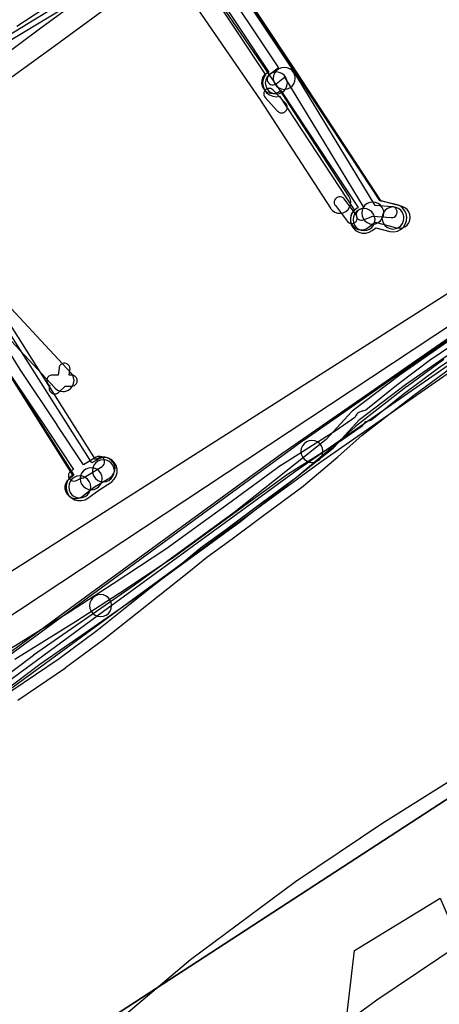
# Model space of a CAD drawing. Units: metres. Extents: x 503122 to 701250, y 6388423 to 6594361.
# Drawn here: x 544161 to 544237, y 6576617 to 6576796 of the extents above; entities that cross this region are included whole.
import ezdxf

# ---------------------------------------------------------------- set-up
doc = ezdxf.new("R2010")
doc.units = ezdxf.units.M
doc.header["$MEASUREMENT"] = 0
for name, color, linetype in [('Elektrimaakaabelliin_0_VOOND', 10, 'Continuous'), ('Elektriõhuliin alla 1 kV_VOOND', 10, 'Continuous'), ('Maa-alune vee ja kanal_survetorustik alla 250mm_1_VOOND', 94, 'Continuous'), ('Maa-alune vee ja kanal_vabavoolne torustik alla250mm ja üle 2m süg__VOOND', 94, 'Continuous'), ('Sideehitis maismaal_1_VOOND', 144, 'Continuous'), ('Sideehitis maismaal_2_VOOND', 144, 'Continuous'), ('Transport_VOOND', 32, 'Continuous'), ('Ühisveevärgi- ja kanalisatsiooniehitis_VOOND', 6, 'Continuous')]:
    doc.layers.add(name, color=color, linetype=linetype)

# ---------------------------------------------------------------- blocks, each defined once
blk = doc.blocks.new('Elektrimaakaabelliin_0_VOOND_ACAD_1_FMEBLOCK5779')
at = {"layer": 'Elektrimaakaabelliin_0_VOOND'}
for points in [[(-60, -32.16), (-59.94, -32.16), (-59.87, -32.15), (-59.74, -32.13), (-59.5, -32.03), (-59.3, -31.87), (-59.14, -31.66), (-59.04, -31.42), (-59, -31.16), (-59.04, -30.9), (-59.14, -30.66), (-59.27, -30.48), (-61.54, -28.03), (-61.57, -28), (-61.77, -27.84), (-62.01, -27.74), (-62.27, -27.71), (-62.53, -27.74), (-62.77, -27.84), (-62.98, -28), (-63.14, -28.21), (-63.24, -28.45), (-63.27, -28.71), (-63.24, -28.97), (-63.14, -29.21), (-63.01, -29.39), (-60.74, -31.84), (-60.71, -31.87), (-60.5, -32.03), (-60.26, -32.13)], [(-47.27, -52.27), (-47.21, -52.27), (-47.14, -52.26), (-46.89, -52.19), (-46.66, -52.06), (-46.48, -51.88), (-46.35, -51.65), (-46.28, -51.4), (-46.28, -51.14), (-46.35, -50.89), (-46.48, -50.66), (-48.67, -47.8), (-48.85, -47.62), (-49.08, -47.49), (-49.33, -47.42), (-49.59, -47.42), (-49.84, -47.49), (-50.07, -47.62), (-50.26, -47.8), (-50.39, -48.03), (-50.45, -48.28), (-50.45, -48.54), (-50.39, -48.79), (-50.26, -49.02), (-48.07, -51.88), (-47.98, -51.98), (-47.77, -52.14), (-47.53, -52.24)], [(-101.25, -83.21), (-101.19, -83.21), (-101.12, -83.2), (-100.99, -83.18), (-100.75, -83.08), (-100.57, -82.94), (-99.34, -81.79), (-98.16, -81.8), (-98.14, -81.8), (-97.88, -81.77), (-97.64, -81.67), (-97.44, -81.51), (-97.28, -81.3), (-97.18, -81.06), (-97.14, -80.8), (-97.18, -80.54), (-97.28, -80.3), (-97.44, -80.09), (-97.64, -79.93), (-97.88, -79.83), (-98.13, -79.8), (-98.6, -79.79), (-98.47, -78.77), (-98.46, -78.71), (-98.48, -78.45), (-98.57, -78.2), (-98.71, -77.98), (-98.91, -77.81), (-99.14, -77.69), (-99.4, -77.64), (-99.66, -77.66), (-99.9, -77.74), (-100.12, -77.89), (-100.29, -78.08), (-100.41, -78.32), (-100.45, -78.52), (-100.61, -79.79), (-101.7, -79.8), (-101.82, -79.81), (-102.07, -79.88), (-102.3, -80.01), (-102.48, -80.19), (-102.62, -80.42), (-102.68, -80.67), (-102.68, -80.93), (-102.62, -81.18), (-102.48, -81.41), (-102.3, -81.59), (-102.12, -81.71), (-102.22, -81.95), (-102.25, -82.21), (-102.22, -82.47), (-102.12, -82.71), (-101.96, -82.92), (-101.75, -83.08), (-101.51, -83.18)]]:
    blk.add_lwpolyline(points, close=True, dxfattribs=at)
blk = doc.blocks.new('Sideehitis maismaal_1_VOOND_ACAD_1_FMEBLOCK11')
at = {"layer": 'Sideehitis maismaal_1_VOOND'}
for points in [[(13072.065, -909.969), (13090.305, -897.648), (13108.143, -885.56), (13119.51, -877.972), (13119.53, -877.958), (13129.03, -871.278), (13129.101, -871.224), (13132.196, -868.608), (13146.694, -856.645), (13163.962, -843.64), (13182.266, -830.901), (13182.283, -830.889), (13200.423, -817.689), (13200.457, -817.663), (13217.277, -804.313), (13217.391, -804.207), (13221.991, -799.202), (13230.374, -792.818), (13241.907, -784.78)], [(13240.761, -783.141), (13229.213, -791.19), (13229.179, -791.214), (13220.709, -797.664), (13220.579, -797.783), (13215.972, -802.796), (13199.23, -816.084), (13181.115, -829.265), (13162.804, -842.009), (13162.773, -842.031), (13145.473, -855.061), (13145.439, -855.089), (13130.919, -867.069), (13130.909, -867.076), (13127.843, -869.668), (13118.39, -876.315), (13107.03, -883.898), (13107.024, -883.902), (13089.184, -895.992), (13070.949, -908.309)]]:
    blk.add_lwpolyline(points, dxfattribs=at)
blk = doc.blocks.new('Sideehitis maismaal_1_VOOND_ACAD_1_FMEBLOCK20')
at = {"layer": 'Sideehitis maismaal_1_VOOND'}
for points in [[(610.517, 2416.6265), (621.53, 2423.4855), (621.543, 2423.4945), (629.493, 2428.6245), (629.504, 2428.6315), (639.044, 2434.9715), (639.077, 2434.9945), (650.309, 2443.1255), (660.043, 2450.2165), (670.004, 2456.4985), (670.041, 2456.5235), (673.641, 2459.0235), (673.823, 2459.1855), (673.96, 2459.3865), (674.139, 2459.7335), (674.299, 2459.8045), (675.007, 2460.0165), (675.163, 2460.0775), (675.345, 2460.1925), (681.063, 2464.7535), (687.472, 2469.5705), (694.359, 2474.2375)], [(609.809, 2468.1795), (616.568, 2458.0615), (621.18, 2451.0595), (620.799, 2450.8665), (620.751, 2450.8405), (620.544, 2450.6815), (620.385, 2450.4745), (620.285, 2450.2335), (620.251, 2449.9745), (620.285, 2449.7155), (620.385, 2449.4745), (620.544, 2449.2675), (620.751, 2449.1085), (620.992, 2449.0085), (621.251, 2448.9745), (621.51, 2449.0085), (621.703, 2449.0825), (622.563, 2449.5185), (622.716, 2449.5165), (622.972, 2449.5675), (623.176, 2449.6635), (626.356, 2451.6235), (626.387, 2451.6435), (626.583, 2451.8155), (626.728, 2452.0325), (626.812, 2452.2795), (626.829, 2452.5395), (626.778, 2452.7955), (626.662, 2453.0305), (626.49, 2453.2265), (626.273, 2453.3715), (626.026, 2453.4555), (625.766, 2453.4725), (625.51, 2453.4215), (625.306, 2453.3255), (623.013, 2451.9125), (618.236, 2459.1645), (618.233, 2459.1695), (611.48, 2469.2785), (607.328, 2475.8955)], [(610.894, 2531.6015), (620.123, 2537.7205)], [(646.589, 2541.7845), (658.419, 2524.0305), (656.754, 2522.7595), (656.568, 2522.5735), (656.437, 2522.3475), (656.37, 2522.0955), (656.37, 2521.8335), (656.437, 2521.5815), (656.568, 2521.3555), (656.752, 2521.1715), (656.978, 2521.0405), (657.23, 2520.9735), (657.492, 2520.9735), (657.744, 2521.0405), (657.968, 2521.1695), (659.494, 2522.3345), (673.914, 2498.6035), (673.139, 2498.2925), (673.128, 2498.2885), (672.902, 2498.1575), (672.718, 2497.9735), (672.587, 2497.7475), (672.52, 2497.4955), (672.52, 2497.2335), (672.587, 2496.9815), (672.718, 2496.7555), (672.902, 2496.5715), (673.128, 2496.4405), (673.38, 2496.3735), (673.642, 2496.3735), (673.883, 2496.4365), (675.536, 2497.0995), (678.903, 2496.8375), (678.916, 2496.8365), (679.176, 2496.8535), (679.423, 2496.9375), (679.64, 2497.0825), (679.812, 2497.2785), (679.928, 2497.5135), (679.979, 2497.7695), (679.962, 2498.0295), (679.878, 2498.2765), (679.733, 2498.4935), (679.537, 2498.6655), (679.302, 2498.7815), (679.059, 2498.8315), (675.969, 2499.0715), (660.626, 2524.3235), (660.603, 2524.3585), (647.733, 2543.6745)], [(693.28, 2475.9225), (686.33, 2471.2125), (686.29, 2471.1835), (679.85, 2466.3435), (679.827, 2466.3265), (674.249, 2461.8775), (673.665, 2461.7025), (673.545, 2461.6585), (673.005, 2461.4185), (672.855, 2461.3355), (672.659, 2461.1635), (672.522, 2460.9625), (672.296, 2460.5235), (668.919, 2458.1785), (658.948, 2451.8905), (658.892, 2451.8525), (649.133, 2444.7435), (637.921, 2436.6265), (628.403, 2430.3015), (620.466, 2425.1795), (609.442, 2418.3135)]]:
    blk.add_lwpolyline(points, dxfattribs=at)
blk = doc.blocks.new('Transport_VOOND_ACAD_1_FMEBLOCK759')
at = {"layer": 'Transport_VOOND'}
blk.add_lwpolyline([(380.28, 325.12), (402.61, 342.89), (374.88, 372.93), (160.33, 233.38), (182.91, 213), (195.4, 203.03), (277.36, 254.96), (276.22, 256.67), (302.14, 271.32), (306.93, 312.15), (322.5, 321.65), (334.91, 292.58)], close=True, dxfattribs=at)
blk = doc.blocks.new('Transport_VOOND_ACAD_1_FMEBLOCK861')
at = {"layer": 'Transport_VOOND'}
blk.add_lwpolyline([(2279.68, -5602.85), (2188.63, -5661.21), (2147.44, -5687.16), (1739.57, -5946.94)], dxfattribs=at)
blk = doc.blocks.new('Transport_VOOND_ACAD_1_FMEBLOCK862')
at = {"layer": 'Transport_VOOND'}
for points in [[(-2984.335, -5882.07), (-3099.125, -5957.56), (-3114.635, -5959.58), (-3275.205, -6062.87), (-3288.175, -6023.25), (-3315.035, -6066.37), (-3324.215, -6070.79), (-3327.665, -6065.91), (-3349.325, -6080.1), (-3375.895, -6096.92), (-3386.015, -6103.97), (-3429.095, -6132.41), (-3426.775, -6135.9), (-3452.105, -6153.48), (-3458.155, -6156.06), (-3473.255, -6155.75), (-3665.655, -6283.02), (-3674.955, -6301.6), (-3746.945, -6344.71)], [(-3728.615, -6408.62), (-3514.065, -6269.07), (-3501.035, -6261.14), (-3495.885, -6267), (-3445.065, -6235.03), (-3392.665, -6201.49), (-3371.525, -6223.48), (-3356.125, -6240.15), (-3296.455, -6204.27), (-3319.705, -6165.13), (-3248.705, -6119.68), (-3250.745, -6115.79), (-3172.045, -6060), (-2986.185, -5942)]]:
    blk.add_lwpolyline(points, dxfattribs=at)
blk = doc.blocks.new('Maa-alune vee ja kanal.survetorustik alla 250mm_1_VOOND_ACAD_1_FMEBLOCK97')
at = {"layer": 'Maa-alune vee ja kanal_survetorustik alla 250mm_1_VOOND'}
for points in [[(-2660.46, 1215.771), (-2630.55, 1230.221), (-2630.36, 1230.326), (-2610.82, 1242.536), (-2610.558, 1242.731), (-2595.913, 1255.626), (-2595.727, 1255.678), (-2595.318, 1255.871), (-2593.977, 1256.7), (-2577.986, 1256.093), (-2577.649, 1256.109), (-2577.145, 1256.244), (-2576.727, 1256.479), (-2538.559, 1284.478), (-2503.87, 1309.822), (-2461.909, 1338.904)], [(-2563.294, 1339.554), (-2543.987, 1309.18), (-2544.822, 1308.535), (-2545.187, 1308.17), (-2545.448, 1307.717), (-2545.583, 1307.213), (-2545.583, 1306.691), (-2545.448, 1306.187), (-2545.187, 1305.734), (-2544.818, 1305.365), (-2544.365, 1305.104), (-2543.861, 1304.969), (-2543.339, 1304.969), (-2542.835, 1305.104), (-2542.378, 1305.369), (-2540.19, 1307.058), (-2537.46, 1308.698), (-2537.379, 1308.749), (-2536.986, 1309.093), (-2536.696, 1309.527), (-2536.528, 1310.022), (-2536.494, 1310.543), (-2536.596, 1311.055), (-2536.827, 1311.523), (-2537.171, 1311.916), (-2537.605, 1312.206), (-2538.1, 1312.374), (-2538.621, 1312.408), (-2539.133, 1312.306), (-2539.52, 1312.126), (-2540.678, 1311.431), (-2561.892, 1344.805)], [(-2557.007, 1388.426), (-2531.526, 1404.026)], [(-2519.182, 1398.494), (-2508.577, 1382.434), (-2508.991, 1382.185), (-2509.384, 1381.841), (-2509.674, 1381.407), (-2509.842, 1380.912), (-2509.876, 1380.391), (-2509.774, 1379.879), (-2509.543, 1379.411), (-2509.199, 1379.018), (-2508.765, 1378.728), (-2508.27, 1378.56), (-2507.749, 1378.526), (-2507.237, 1378.628), (-2506.862, 1378.801), (-2506.372, 1379.09), (-2492.349, 1357.803), (-2492.971, 1357.31), (-2493.049, 1357.246), (-2493.393, 1356.853), (-2493.624, 1356.385), (-2493.726, 1355.873), (-2493.692, 1355.352), (-2493.524, 1354.857), (-2493.234, 1354.423), (-2492.841, 1354.079), (-2492.373, 1353.848), (-2491.861, 1353.746), (-2491.34, 1353.78), (-2490.845, 1353.948), (-2490.489, 1354.174), (-2489.221, 1355.177), (-2486.463, 1354.424), (-2485.4, 1354.126), (-2485.378, 1354.12), (-2484.86, 1354.052), (-2484.342, 1354.12), (-2483.86, 1354.32), (-2483.446, 1354.638), (-2483.128, 1355.052), (-2482.928, 1355.534), (-2482.86, 1356.052), (-2482.928, 1356.57), (-2483.128, 1357.052), (-2483.446, 1357.466), (-2483.86, 1357.784), (-2484.32, 1357.978), (-2485.39, 1358.278), (-2485.404, 1358.282), (-2488.415, 1359.103), (-2504.081, 1382.883), (-2516.82, 1402.177)], [(-2462.969, 1343.036), (-2506.169, 1313.096), (-2506.21, 1313.067), (-2540.92, 1287.707), (-2540.923, 1287.705), (-2578.531, 1260.117)]]:
    blk.add_lwpolyline(points, dxfattribs=at)
blk = doc.blocks.new('Maa-alune vee ja kanal.vabavoolne torustik alla250mm ja üle 2m süg._VOOND_ACAD_1_FMEBLOCK70')
at = {"layer": 'Maa-alune vee ja kanal_vabavoolne torustik alla250mm ja üle 2m süg__VOOND'}
for points in [[(-2563.8875, 1430.187), (-2544.8065, 1399.963), (-2545.0395, 1399.793), (-2545.5005, 1399.332), (-2545.8275, 1398.767), (-2545.9965, 1398.136), (-2545.9965, 1397.484), (-2545.8275, 1396.853), (-2545.5005, 1396.288), (-2545.0395, 1395.827), (-2544.4745, 1395.5), (-2543.8435, 1395.331), (-2543.1915, 1395.331), (-2542.5605, 1395.5), (-2542.0555, 1395.782), (-2540.0265, 1397.245), (-2537.8695, 1398.641), (-2537.7055, 1398.757), (-2537.2445, 1399.218), (-2536.9175, 1399.783), (-2536.7485, 1400.414), (-2536.7485, 1401.066), (-2536.9175, 1401.697), (-2537.2445, 1402.262), (-2537.7055, 1402.723), (-2538.2705, 1403.05), (-2538.9015, 1403.219), (-2539.5535, 1403.219), (-2540.1845, 1403.05), (-2540.6735, 1402.782), (-2560.7915, 1434.648)], [(-2556.5245, 1478.716), (-2531.4545, 1493.871)], [(-2520.0945, 1488.255), (-2509.8045, 1472.703), (-2509.9725, 1472.45), (-2510.2225, 1471.847), (-2510.3075, 1471.2), (-2510.2225, 1470.553), (-2509.9725, 1469.95), (-2509.5755, 1469.432), (-2509.0575, 1469.035), (-2508.4545, 1468.785), (-2507.8075, 1468.7), (-2507.2125, 1468.773), (-2493.6565, 1448.136), (-2493.8605, 1447.902), (-2494.1875, 1447.337), (-2494.3565, 1446.706), (-2494.3565, 1446.054), (-2494.1875, 1445.423), (-2493.8605, 1444.858), (-2493.3995, 1444.397), (-2492.8345, 1444.07), (-2492.2035, 1443.901), (-2491.5515, 1443.901), (-2490.9205, 1444.07), (-2490.3875, 1444.372), (-2489.7385, 1444.854), (-2487.2065, 1444.24), (-2487.1055, 1444.218), (-2486.4535, 1444.175), (-2485.8135, 1444.303), (-2485.2285, 1444.591), (-2484.7375, 1445.022), (-2484.3755, 1445.564), (-2484.1655, 1446.182), (-2484.1225, 1446.834), (-2484.2505, 1447.474), (-2484.5385, 1448.059), (-2484.9695, 1448.55), (-2485.5115, 1448.912), (-2486.0285, 1449.1), (-2488.7395, 1449.757), (-2504.2775, 1473.413), (-2504.2825, 1473.419), (-2517.1105, 1492.806)], [(-2461.9865, 1434.721), (-2502.7765, 1406.311), (-2502.8205, 1406.28), (-2541.2005, 1378.28), (-2541.2045, 1378.277), (-2579.0655, 1350.561)], [(-2660.7125, 1306.873), (-2631.5925, 1320.743), (-2631.3455, 1320.878), (-2611.4655, 1333.258), (-2611.1505, 1333.49), (-2596.0225, 1346.592), (-2578.4705, 1345.515), (-2577.9915, 1345.531), (-2577.3605, 1345.7), (-2576.8405, 1345.993), (-2538.2525, 1374.242), (-2499.8965, 1402.224), (-2459.1925, 1430.574)]]:
    blk.add_lwpolyline(points, dxfattribs=at)

msp = doc.modelspace()

# ---------------------------------------------------------------- linework, layer by layer
at = {"layer": 'Elektriõhuliin alla 1 kV_VOOND'}
for points in [[(544185.041, 6576809.374), (544164.426, 6576794.232), (544156.235, 6576788.212), (544130.875, 6576774.434), (544109.652, 6576821.285)], [(544158.494, 6576784.908), (544166.794, 6576791.008), (544187.238, 6576806.024), (544204.226, 6576781.21), (544217.023, 6576761.53), (544217.037, 6576761.509), (544217.381, 6576761.116), (544217.815, 6576760.826), (544218.31, 6576760.658), (544218.831, 6576760.624), (544219.343, 6576760.726), (544219.811, 6576760.957), (544220.204, 6576761.301), (544220.494, 6576761.735), (544220.662, 6576762.23), (544220.696, 6576762.751), (544220.594, 6576763.263), (544220.377, 6576763.71), (544207.567, 6576783.41), (544207.54, 6576783.45), (544190.478, 6576808.372)], [(544129.661, 6576769.012), (544166.965, 6576728.888), (544167.016, 6576728.836), (544167.43, 6576728.518), (544167.912, 6576728.318), (544168.43, 6576728.25), (544168.561, 6576728.254), (544168.691, 6576728.267), (544168.948, 6576728.318), (544169.43, 6576728.518), (544169.844, 6576728.836), (544170.162, 6576729.25), (544170.362, 6576729.732), (544170.43, 6576730.25), (544170.362, 6576730.768), (544170.162, 6576731.25), (544169.895, 6576731.612), (544133.16, 6576771.123)]]:
    msp.add_lwpolyline(points, dxfattribs=at)
at = {"layer": 'Sideehitis maismaal_2_VOOND'}
for points in [[(544237.629, 6576734.087), (544230.939, 6576729.187), (544230.915, 6576729.169), (544221.545, 6576721.869), (544221.495, 6576721.827), (544217.055, 6576717.876), (544210.86, 6576712.645), (544203.506, 6576707.214), (544203.504, 6576707.213), (544197.948, 6576703.086), (544193.382, 6576699.769), (544193.334, 6576699.732), (544190.054, 6576697.03), (544184.473, 6576692.657), (544184.469, 6576692.653), (544180.649, 6576689.623), (544180.648, 6576689.623), (544174.551, 6576684.783), (544167.72, 6576679.705), (544159.126, 6576673.859)], [(544160.232, 6576672.193), (544168.862, 6576678.063), (544168.897, 6576678.087), (544175.757, 6576683.187), (544175.782, 6576683.207), (544181.891, 6576688.057), (544181.892, 6576688.057), (544185.709, 6576691.085), (544191.297, 6576695.463), (544191.316, 6576695.478), (544194.582, 6576698.169), (544199.128, 6576701.471), (544199.136, 6576701.477), (544204.695, 6576705.606), (544212.074, 6576711.056), (544212.125, 6576711.096), (544218.355, 6576716.356), (544218.375, 6576716.373), (544222.8, 6576720.311), (544232.133, 6576727.582), (544238.797, 6576732.463)]]:
    msp.add_lwpolyline(points, dxfattribs=at)
at = {"layer": 'Transport_VOOND'}
msp.add_lwpolyline([(544210.98, 6576607.15), (544225.42, 6576617.76), (544240.37, 6576627.8), (544295.57, 6576662.48), (544298.5, 6576663.1), (544303.47, 6576663.35), (544307.69, 6576664.94), (544309.53, 6576666.26), (544312.39, 6576669.74), (544313.89, 6576673.99), (544313.85, 6576678.5), (544313.25, 6576680.68), (544310.96, 6576684.56), (544307.49, 6576687.43), (544303.24, 6576688.95), (544300.99, 6576689.13), (544295.53, 6576688.94), (544291.47, 6576688.33), (544286.14, 6576686.76), (544283.15, 6576685.38), (544226.37, 6576649.71), (544210.69, 6576639.18), (544191.58, 6576625), (544169.76, 6576606.52)], dxfattribs=at)
at = {"layer": 'Ühisveevärgi- ja kanalisatsiooniehitis_VOOND'}
for points in [[(544209.18, 6576784.3), (544209.176, 6576784.431), (544209.163, 6576784.561), (544209.112, 6576784.818), (544208.912, 6576785.3), (544208.594, 6576785.714), (544208.18, 6576786.032), (544207.698, 6576786.232), (544207.18, 6576786.3), (544206.662, 6576786.232), (544206.18, 6576786.032), (544205.766, 6576785.714), (544205.448, 6576785.3), (544205.248, 6576784.818), (544205.18, 6576784.3), (544205.248, 6576783.782), (544205.448, 6576783.3), (544205.766, 6576782.886), (544206.18, 6576782.568), (544206.662, 6576782.368), (544207.18, 6576782.3), (544207.698, 6576782.368), (544208.18, 6576782.568), (544208.594, 6576782.886), (544208.912, 6576783.3), (544209.112, 6576783.782)], [(544210.62, 6576785.14), (544210.616, 6576785.271), (544210.603, 6576785.401), (544210.552, 6576785.658), (544210.352, 6576786.14), (544210.034, 6576786.554), (544209.62, 6576786.872), (544209.138, 6576787.072), (544208.62, 6576787.14), (544208.102, 6576787.072), (544207.62, 6576786.872), (544207.206, 6576786.554), (544206.888, 6576786.14), (544206.688, 6576785.658), (544206.62, 6576785.14), (544206.688, 6576784.622), (544206.888, 6576784.14), (544207.206, 6576783.726), (544207.62, 6576783.408), (544208.102, 6576783.208), (544208.62, 6576783.14), (544209.138, 6576783.208), (544209.62, 6576783.408), (544210.034, 6576783.726), (544210.352, 6576784.14), (544210.552, 6576784.622)], [(544225.11, 6576759.48), (544225.106, 6576759.611), (544225.093, 6576759.741), (544225.042, 6576759.998), (544224.842, 6576760.48), (544224.524, 6576760.894), (544224.11, 6576761.212), (544223.628, 6576761.412), (544223.11, 6576761.48), (544222.592, 6576761.412), (544222.11, 6576761.212), (544221.696, 6576760.894), (544221.378, 6576760.48), (544221.178, 6576759.998), (544221.11, 6576759.48), (544221.178, 6576758.962), (544221.378, 6576758.48), (544221.696, 6576758.066), (544222.11, 6576757.748), (544222.592, 6576757.548), (544223.11, 6576757.48), (544223.628, 6576757.548), (544224.11, 6576757.748), (544224.524, 6576758.066), (544224.842, 6576758.48), (544225.042, 6576758.962)], [(544226.7, 6576760.66), (544226.696, 6576760.791), (544226.683, 6576760.921), (544226.632, 6576761.178), (544226.432, 6576761.66), (544226.114, 6576762.074), (544225.7, 6576762.392), (544225.218, 6576762.592), (544224.7, 6576762.66), (544224.182, 6576762.592), (544223.7, 6576762.392), (544223.286, 6576762.074), (544222.968, 6576761.66), (544222.768, 6576761.178), (544222.7, 6576760.66), (544222.768, 6576760.142), (544222.968, 6576759.66), (544223.286, 6576759.246), (544223.7, 6576758.928), (544224.182, 6576758.728), (544224.7, 6576758.66), (544225.218, 6576758.728), (544225.7, 6576758.928), (544226.114, 6576759.246), (544226.432, 6576759.66), (544226.632, 6576760.142)], [(544230.37, 6576759.77), (544230.366, 6576759.901), (544230.353, 6576760.031), (544230.302, 6576760.288), (544230.102, 6576760.77), (544229.784, 6576761.184), (544229.37, 6576761.502), (544228.888, 6576761.702), (544228.37, 6576761.77), (544227.852, 6576761.702), (544227.37, 6576761.502), (544226.956, 6576761.184), (544226.638, 6576760.77), (544226.438, 6576760.288), (544226.37, 6576759.77), (544226.438, 6576759.252), (544226.638, 6576758.77), (544226.956, 6576758.356), (544227.37, 6576758.038), (544227.852, 6576757.838), (544228.37, 6576757.77), (544228.888, 6576757.838), (544229.37, 6576758.038), (544229.784, 6576758.356), (544230.102, 6576758.77), (544230.302, 6576759.252)], [(544215.64, 6576717.36), (544215.636, 6576717.491), (544215.623, 6576717.621), (544215.572, 6576717.878), (544215.372, 6576718.36), (544215.054, 6576718.774), (544214.64, 6576719.092), (544214.158, 6576719.292), (544213.64, 6576719.36), (544213.122, 6576719.292), (544212.64, 6576719.092), (544212.226, 6576718.774), (544211.908, 6576718.36), (544211.708, 6576717.878), (544211.64, 6576717.36), (544211.708, 6576716.842), (544211.908, 6576716.36), (544212.226, 6576715.946), (544212.64, 6576715.628), (544213.122, 6576715.428), (544213.64, 6576715.36), (544214.158, 6576715.428), (544214.64, 6576715.628), (544215.054, 6576715.946), (544215.372, 6576716.36), (544215.572, 6576716.842)], [(544177.76, 6576713.84), (544177.756, 6576713.971), (544177.743, 6576714.101), (544177.692, 6576714.358), (544177.492, 6576714.84), (544177.174, 6576715.254), (544176.76, 6576715.572), (544176.278, 6576715.772), (544175.76, 6576715.84), (544175.242, 6576715.772), (544174.76, 6576715.572), (544174.346, 6576715.254), (544174.028, 6576714.84), (544173.828, 6576714.358), (544173.76, 6576713.84), (544173.828, 6576713.322), (544174.028, 6576712.84), (544174.346, 6576712.426), (544174.76, 6576712.108), (544175.242, 6576711.908), (544175.76, 6576711.84), (544176.278, 6576711.908), (544176.76, 6576712.108), (544177.174, 6576712.426), (544177.492, 6576712.84), (544177.692, 6576713.322)], [(544173.47, 6576710.91), (544173.466, 6576711.041), (544173.453, 6576711.171), (544173.402, 6576711.428), (544173.202, 6576711.91), (544172.884, 6576712.324), (544172.47, 6576712.642), (544171.988, 6576712.842), (544171.47, 6576712.91), (544170.952, 6576712.842), (544170.47, 6576712.642), (544170.056, 6576712.324), (544169.738, 6576711.91), (544169.538, 6576711.428), (544169.47, 6576710.91), (544169.538, 6576710.392), (544169.738, 6576709.91), (544170.056, 6576709.496), (544170.47, 6576709.178), (544170.952, 6576708.978), (544171.47, 6576708.91), (544171.988, 6576708.978), (544172.47, 6576709.178), (544172.884, 6576709.496), (544173.202, 6576709.91), (544173.402, 6576710.392)], [(544175.55, 6576712.41), (544175.546, 6576712.541), (544175.533, 6576712.671), (544175.482, 6576712.928), (544175.282, 6576713.41), (544174.964, 6576713.824), (544174.55, 6576714.142), (544174.068, 6576714.342), (544173.55, 6576714.41), (544173.032, 6576714.342), (544172.55, 6576714.142), (544172.136, 6576713.824), (544171.818, 6576713.41), (544171.618, 6576712.928), (544171.55, 6576712.41), (544171.618, 6576711.892), (544171.818, 6576711.41), (544172.136, 6576710.996), (544172.55, 6576710.678), (544173.032, 6576710.478), (544173.55, 6576710.41), (544174.068, 6576710.478), (544174.55, 6576710.678), (544174.964, 6576710.996), (544175.282, 6576711.41), (544175.482, 6576711.892)], [(544177.26, 6576689.36), (544177.256, 6576689.491), (544177.243, 6576689.621), (544177.192, 6576689.878), (544176.992, 6576690.36), (544176.674, 6576690.774), (544176.26, 6576691.092), (544175.778, 6576691.292), (544175.26, 6576691.36), (544174.742, 6576691.292), (544174.26, 6576691.092), (544173.846, 6576690.774), (544173.528, 6576690.36), (544173.328, 6576689.878), (544173.26, 6576689.36), (544173.328, 6576688.842), (544173.528, 6576688.36), (544173.846, 6576687.946), (544174.26, 6576687.628), (544174.742, 6576687.428), (544175.26, 6576687.36), (544175.778, 6576687.428), (544176.26, 6576687.628), (544176.674, 6576687.946), (544176.992, 6576688.36), (544177.192, 6576688.842)]]:
    msp.add_lwpolyline(points, close=True, dxfattribs=at)

# ---------------------------------------------------------------- block references
at = {"layer": 'Elektrimaakaabelliin_0_VOOND'}
msp.add_blockref('Elektrimaakaabelliin_0_VOOND_ACAD_1_FMEBLOCK5779', (544268.162, 6576811.031), dxfattribs=at)
at = {"layer": 'Maa-alune vee ja kanal_survetorustik alla 250mm_1_VOOND'}
msp.add_blockref('Maa-alune vee ja kanal.survetorustik alla 250mm_1_VOOND_ACAD_1_FMEBLOCK97', (546714.37, 6575403.858), dxfattribs=at)
at = {"layer": 'Maa-alune vee ja kanal_vabavoolne torustik alla250mm ja üle 2m süg__VOOND'}
msp.add_blockref('Maa-alune vee ja kanal.vabavoolne torustik alla250mm ja üle 2m süg._VOOND_ACAD_1_FMEBLOCK70', (546714.988, 6575313.1), dxfattribs=at)
at = {"layer": 'Sideehitis maismaal_1_VOOND'}
for name, p in [('Sideehitis maismaal_1_VOOND_ACAD_1_FMEBLOCK11', (531000.275, 6577522.34)), ('Sideehitis maismaal_1_VOOND_ACAD_1_FMEBLOCK20', (543549.159, 6574262.996))]:
    msp.add_blockref(name, p, dxfattribs=at)
at = {"layer": 'Transport_VOOND'}
for name, p in [('Transport_VOOND_ACAD_1_FMEBLOCK861', (542228.6, 6582520.94)), ('Transport_VOOND_ACAD_1_FMEBLOCK862', (547803.415, 6582956.55)), ('Transport_VOOND_ACAD_1_FMEBLOCK759', (543914.47, 6576314.555))]:
    msp.add_blockref(name, p, dxfattribs=at)

doc.saveas('drawing.dxf')
